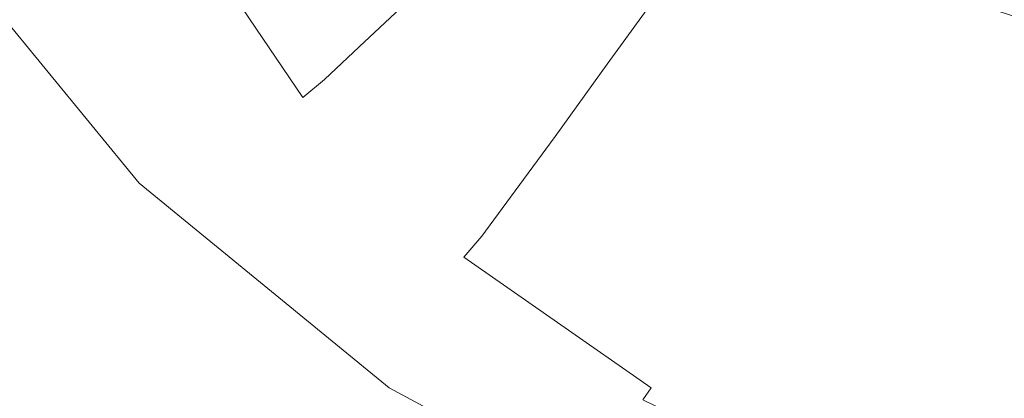
# Model space of a CAD drawing. Extents: x 0 to 900, y -900 to 0.
# Drawn here: x 135 to 164, y -209 to -199 of the extents above; entities that cross this region are included whole.
import ezdxf

# ---------------------------------------------------------------- set-up
doc = ezdxf.new("R2010")
doc.units = 0
doc.header["$LTSCALE"] = 500
doc.header["$MEASUREMENT"] = 0
for name, color, linetype in [('EXC-BRO', 7, 'Continuous'), ('EXC-CHROM', 7, 'Continuous'), ('RESZTA-3D', 7, 'Continuous')]:
    doc.layers.add(name, color=color, linetype=linetype)

# ---------------------------------------------------------------- blocks, each defined once
blk = doc.blocks.new('BREX-SENSE-CMP90P_1093', base_point=(-450.19, 450.14, -50.11))
at = {"layer": 'EXC-BRO', "lineweight": 0}
for points, invisible_edges in [([(-305.02, 250.86, 11.6), (-306.62, 257.1, 8.7), (-308.4, 255.9, 11.6), (-305.02, 250.86, 11.6)], 15), ([(-306.62, 257.1, 8.7), (-305.02, 250.86, 11.6), (-303.44, 252.36, 8.7), (-306.62, 257.1, 8.7)], 15), ([(-309.56, 255.16, 13.42), (-305.02, 250.86, 11.6), (-308.4, 255.9, 11.6), (-309.56, 255.16, 13.42)], 15), ([(-291.54, 251.54, -1.04), (-294.34, 255.28, -2.86), (-295.14, 254.18, -1.04), (-291.54, 251.54, -1.04)], 15), ([(-294.34, 255.28, -2.86), (-291.54, 251.54, -1.04), (-290.96, 252.76, -2.86), (-294.34, 255.28, -2.86)], 15), ([(-306.64, 249.4, 14.44), (-309.56, 255.16, 13.42), (-310.24, 254.74, 14.44), (-306.64, 249.4, 14.44)], 15), ([(-305.02, 250.86, 11.6), (-309.56, 255.16, 13.42), (-306.02, 249.92, 13.42), (-305.02, 250.86, 11.6)], 15), ([(-309.56, 255.16, 13.42), (-306.64, 249.4, 14.44), (-306.02, 249.92, 13.42), (-309.56, 255.16, 13.42)], 15), ([(-310.62, 254.54, 14.9), (-306.64, 249.4, 14.44), (-310.24, 254.74, 14.44), (-310.62, 254.54, 14.9)], 13), ([(-311.1, 254.38, 15.22), (-307.2, 249.04, 15.08), (-310.84, 254.46, 15.08), (-311.1, 254.38, 15.22)], 15), ([(-307.2, 249.04, 15.08), (-310.62, 254.54, 14.9), (-310.84, 254.46, 15.08), (-307.2, 249.04, 15.08)], 15), ([(-310.62, 254.54, 14.9), (-307.2, 249.04, 15.08), (-306.98, 249.16, 14.9), (-310.62, 254.54, 14.9)], 15), ([(-306.64, 249.4, 14.44), (-310.62, 254.54, 14.9), (-306.98, 249.16, 14.9), (-306.64, 249.4, 14.44)], 15), ([(-313.6, 253.7, 15.52), (-308.24, 248.64, 15.36), (-311.86, 254.18, 15.36), (-313.6, 253.7, 15.52)], 15), ([(-308.24, 248.64, 15.36), (-311.1, 254.38, 15.22), (-311.86, 254.18, 15.36), (-308.24, 248.64, 15.36)], 15), ([(-307.2, 249.04, 15.08), (-311.1, 254.38, 15.22), (-307.44, 248.94, 15.22), (-307.2, 249.04, 15.08)], 15), ([(-311.1, 254.38, 15.22), (-308.24, 248.64, 15.36), (-307.44, 248.94, 15.22), (-311.1, 254.38, 15.22)], 15), ([(-296.4, 252.44, 1.86), (-291.54, 251.54, -1.04), (-295.14, 254.18, -1.04), (-296.4, 252.44, 1.86)], 15), ([(-299.4, 248.28, 8.7), (-301.6, 254.14, 5.28), (-303.44, 252.36, 8.7), (-299.4, 248.28, 8.7)], 13), ([(-296.4, 252.44, 1.86), (-301.6, 254.14, 5.28), (-297.9, 250.36, 5.28), (-296.4, 252.44, 1.86)], 11), ([(-301.6, 254.14, 5.28), (-299.4, 248.28, 8.7), (-297.9, 250.36, 5.28), (-301.6, 254.14, 5.28)], 15), ([(-313.58, 246.7, 15.8), (-313.6, 253.7, 15.52), (-316.82, 252.86, 15.76), (-313.58, 246.7, 15.8)], 15), ([(-313.6, 253.7, 15.52), (-313.58, 246.7, 15.8), (-310.1, 247.96, 15.54), (-313.6, 253.7, 15.52)], 15), ([(-308.24, 248.64, 15.36), (-313.6, 253.7, 15.52), (-310.1, 247.96, 15.54), (-308.24, 248.64, 15.36)], 15), ([(-287.22, 250.84, -2.84), (-290.64, 253.46, -3.86), (-290.96, 252.76, -2.86), (-287.22, 250.84, -2.84)], 15), ([(-290.64, 253.46, -3.86), (-287.22, 250.84, -2.84), (-287.02, 251.6, -3.84), (-290.64, 253.46, -3.86)], 15), ([(-286.92, 251.96, -4.3), (-290.64, 253.46, -3.86), (-287.02, 251.6, -3.84), (-286.92, 251.96, -4.3)], 15), ([(-321.96, 251.52, 16.1), (-313.58, 246.7, 15.8), (-316.82, 252.86, 15.76), (-321.96, 251.52, 16.1)], 15), ([(-291.54, 251.54, -1.04), (-287.22, 250.84, -2.84), (-290.96, 252.76, -2.86), (-291.54, 251.54, -1.04)], 15), ([(-305.02, 250.86, 11.6), (-299.4, 248.28, 8.7), (-303.44, 252.36, 8.7), (-305.02, 250.86, 11.6)], 11), ([(-293.58, 247.26, 5.28), (-296.4, 252.44, 1.86), (-297.9, 250.36, 5.28), (-293.58, 247.26, 5.28)], 15), ([(-296.4, 252.44, 1.86), (-293.58, 247.26, 5.28), (-292.48, 249.58, 1.86), (-296.4, 252.44, 1.86)], 15), ([(-291.54, 251.54, -1.04), (-296.4, 252.44, 1.86), (-292.48, 249.58, 1.86), (-291.54, 251.54, -1.04)], 15), ([(-283.12, 250.94, -4.44), (-286.82, 252.34, -4.6), (-286.88, 252.14, -4.48), (-283.12, 250.94, -4.44)], 15), ([(-286.82, 252.34, -4.6), (-283.12, 250.94, -4.44), (-283.1, 251.14, -4.58), (-286.82, 252.34, -4.6)], 15), ([(-283, 251.68, -4.68), (-286.82, 252.34, -4.6), (-283.1, 251.14, -4.58), (-283, 251.68, -4.68)], 15), ([(-283.16, 250.38, -3.82), (-286.92, 251.96, -4.3), (-287.02, 251.6, -3.84), (-283.16, 250.38, -3.82)], 15), ([(-286.92, 251.96, -4.3), (-283.12, 250.94, -4.44), (-286.88, 252.14, -4.48), (-286.92, 251.96, -4.3)], 15), ([(-283.12, 250.94, -4.44), (-286.92, 251.96, -4.3), (-283.14, 250.76, -4.28), (-283.12, 250.94, -4.44)], 13), ([(-286.92, 251.96, -4.3), (-283.16, 250.38, -3.82), (-283.14, 250.76, -4.28), (-286.92, 251.96, -4.3)], 15), ([(-313.58, 246.7, 15.8), (-321.96, 251.52, 16.1), (-319.18, 244.7, 16.16), (-313.58, 246.7, 15.8)], 15), ([(-288.16, 247.42, 1.86), (-291.54, 251.54, -1.04), (-292.48, 249.58, 1.86), (-288.16, 247.42, 1.86)], 15), ([(-291.54, 251.54, -1.04), (-288.16, 247.42, 1.86), (-287.58, 249.52, -1.02), (-291.54, 251.54, -1.04)], 15), ([(-287.22, 250.84, -2.84), (-291.54, 251.54, -1.04), (-287.58, 249.52, -1.02), (-287.22, 250.84, -2.84)], 15), ([(-287.22, 250.84, -2.84), (-283.16, 250.38, -3.82), (-287.02, 251.6, -3.84), (-287.22, 250.84, -2.84)], 15), ([(-301.5, 245.42, 13.42), (-305.02, 250.86, 11.6), (-306.02, 249.92, 13.42), (-301.5, 245.42, 13.42)], 13), ([(-299.4, 248.28, 8.7), (-305.02, 250.86, 11.6), (-300.68, 246.54, 11.6), (-299.4, 248.28, 8.7)], 11), ([(-305.02, 250.86, 11.6), (-301.5, 245.42, 13.42), (-300.68, 246.54, 11.6), (-305.02, 250.86, 11.6)], 13), ([(-283.4, 248.22, -1), (-287.22, 250.84, -2.84), (-287.58, 249.52, -1.02), (-283.4, 248.22, -1)], 15), ([(-287.22, 250.84, -2.84), (-283.4, 248.22, -1), (-283.24, 249.6, -2.82), (-287.22, 250.84, -2.84)], 15), ([(-283.16, 250.38, -3.82), (-287.22, 250.84, -2.84), (-283.24, 249.6, -2.82), (-283.16, 250.38, -3.82)], 15), ([(-299.4, 248.28, 8.7), (-293.58, 247.26, 5.28), (-297.9, 250.36, 5.28), (-299.4, 248.28, 8.7)], 11), ([(-306.64, 249.4, 14.44), (-301.5, 245.42, 13.42), (-306.02, 249.92, 13.42), (-306.64, 249.4, 14.44)], 11), ([(-302.3, 244.52, 14.9), (-306.64, 249.4, 14.44), (-306.98, 249.16, 14.9), (-302.3, 244.52, 14.9)], 15), ([(-301.5, 245.42, 13.42), (-306.64, 249.4, 14.44), (-302.02, 244.82, 14.44), (-301.5, 245.42, 13.42)], 11), ([(-306.64, 249.4, 14.44), (-302.3, 244.52, 14.9), (-302.02, 244.82, 14.44), (-306.64, 249.4, 14.44)], 15), ([(-293.58, 247.26, 5.28), (-288.16, 247.42, 1.86), (-292.48, 249.58, 1.86), (-293.58, 247.26, 5.28)], 15), ([(-288.16, 247.42, 1.86), (-283.4, 248.22, -1), (-287.58, 249.52, -1.02), (-288.16, 247.42, 1.86)], 15), ([(-307.2, 249.04, 15.08), (-302.3, 244.52, 14.9), (-306.98, 249.16, 14.9), (-307.2, 249.04, 15.08)], 15), ([(-308.24, 248.64, 15.36), (-302.74, 244.26, 15.22), (-307.44, 248.94, 15.22), (-308.24, 248.64, 15.36)], 15), ([(-302.74, 244.26, 15.22), (-307.2, 249.04, 15.08), (-307.44, 248.94, 15.22), (-302.74, 244.26, 15.22)], 15), ([(-302.3, 244.52, 14.9), (-307.2, 249.04, 15.08), (-302.5, 244.38, 15.08), (-302.3, 244.52, 14.9)], 15), ([(-307.2, 249.04, 15.08), (-302.74, 244.26, 15.22), (-302.5, 244.38, 15.08), (-307.2, 249.04, 15.08)], 15), ([(-305.6, 242.94, 15.54), (-308.24, 248.64, 15.36), (-310.1, 247.96, 15.54), (-305.6, 242.94, 15.54)], 15), ([(-302.74, 244.26, 15.22), (-308.24, 248.64, 15.36), (-303.56, 243.86, 15.36), (-302.74, 244.26, 15.22)], 15), ([(-308.24, 248.64, 15.36), (-305.6, 242.94, 15.54), (-303.56, 243.86, 15.36), (-308.24, 248.64, 15.36)], 15), ([(-295.64, 242.98, 11.58), (-299.4, 248.28, 8.7), (-300.68, 246.54, 11.6), (-295.64, 242.98, 11.58)], 15), ([(-299.4, 248.28, 8.7), (-295.64, 242.98, 11.58), (-294.68, 244.94, 8.7), (-299.4, 248.28, 8.7)], 15), ([(-293.58, 247.26, 5.28), (-299.4, 248.28, 8.7), (-294.68, 244.94, 8.7), (-293.58, 247.26, 5.28)], 15), ([(-283.4, 248.22, -1), (-288.16, 247.42, 1.86), (-283.62, 246.02, 1.88), (-283.4, 248.22, -1)], 15), ([(-313.58, 246.7, 15.8), (-305.6, 242.94, 15.54), (-310.1, 247.96, 15.54), (-313.58, 246.7, 15.8)], 15), ([(-288.16, 247.42, 1.86), (-293.58, 247.26, 5.28), (-288.86, 244.92, 5.28), (-288.16, 247.42, 1.86)], 15), ([(-283.9, 243.4, 5.3), (-288.16, 247.42, 1.86), (-288.86, 244.92, 5.28), (-283.9, 243.4, 5.3)], 15), ([(-288.16, 247.42, 1.86), (-283.9, 243.4, 5.3), (-283.62, 246.02, 1.88), (-288.16, 247.42, 1.86)], 15), ([(-289.54, 242.42, 8.7), (-293.58, 247.26, 5.28), (-294.68, 244.94, 8.7), (-289.54, 242.42, 8.7)], 15), ([(-293.58, 247.26, 5.28), (-289.54, 242.42, 8.7), (-288.86, 244.92, 5.28), (-293.58, 247.26, 5.28)], 15), ([(-315.5, 238.4, 16.22), (-313.58, 246.7, 15.8), (-319.18, 244.7, 16.16), (-315.5, 238.4, 16.22)], 15), ([(-313.58, 246.7, 15.8), (-315.5, 238.4, 16.22), (-309.38, 241.2, 15.82), (-313.58, 246.7, 15.8)], 15), ([(-305.6, 242.94, 15.54), (-313.58, 246.7, 15.8), (-309.38, 241.2, 15.82), (-305.6, 242.94, 15.54)], 15), ([(-301.5, 245.42, 13.42), (-295.64, 242.98, 11.58), (-300.68, 246.54, 11.6), (-301.5, 245.42, 13.42)], 15), ([(-296.64, 241.06, 14.42), (-301.5, 245.42, 13.42), (-302.02, 244.82, 14.44), (-296.64, 241.06, 14.42)], 11), ([(-301.5, 245.42, 13.42), (-296.64, 241.06, 14.42), (-296.26, 241.74, 13.42), (-301.5, 245.42, 13.42)], 15), ([(-295.64, 242.98, 11.58), (-301.5, 245.42, 13.42), (-296.26, 241.74, 13.42), (-295.64, 242.98, 11.58)], 15), ([(-302.3, 244.52, 14.9), (-296.64, 241.06, 14.42), (-302.02, 244.82, 14.44), (-302.3, 244.52, 14.9)], 15), ([(-295.64, 242.98, 11.58), (-289.54, 242.42, 8.7), (-294.68, 244.94, 8.7), (-295.64, 242.98, 11.58)], 15), ([(-289.54, 242.42, 8.7), (-283.9, 243.4, 5.3), (-288.86, 244.92, 5.28), (-289.54, 242.42, 8.7)], 15), ([(-298.12, 239.94, 15.36), (-302.74, 244.26, 15.22), (-303.56, 243.86, 15.36), (-298.12, 239.94, 15.36)], 15), ([(-302.74, 244.26, 15.22), (-297.06, 240.58, 15.06), (-302.5, 244.38, 15.08), (-302.74, 244.26, 15.22)], 15), ([(-302.74, 244.26, 15.22), (-298.12, 239.94, 15.36), (-297.28, 240.42, 15.2), (-302.74, 244.26, 15.22)], 15), ([(-297.06, 240.58, 15.06), (-302.74, 244.26, 15.22), (-297.28, 240.42, 15.2), (-297.06, 240.58, 15.06)], 15), ([(-297.06, 240.58, 15.06), (-302.3, 244.52, 14.9), (-302.5, 244.38, 15.08), (-297.06, 240.58, 15.06)], 15), ([(-302.3, 244.52, 14.9), (-297.06, 240.58, 15.06), (-296.88, 240.72, 14.9), (-302.3, 244.52, 14.9)], 15), ([(-296.64, 241.06, 14.42), (-302.3, 244.52, 14.9), (-296.88, 240.72, 14.9), (-296.64, 241.06, 14.42)], 11), ([(-305.6, 242.94, 15.54), (-298.12, 239.94, 15.36), (-303.56, 243.86, 15.36), (-305.6, 242.94, 15.54)], 15), ([(-283.9, 243.4, 5.3), (-289.54, 242.42, 8.7), (-284.2, 240.8, 8.7), (-283.9, 243.4, 5.3)], 15), ([(-304.28, 236.5, 15.84), (-305.6, 242.94, 15.54), (-309.38, 241.2, 15.82), (-304.28, 236.5, 15.84)], 15), ([(-305.6, 242.94, 15.54), (-304.28, 236.5, 15.84), (-300.26, 238.74, 15.56), (-305.6, 242.94, 15.54)], 15), ([(-298.12, 239.94, 15.36), (-305.6, 242.94, 15.54), (-300.26, 238.74, 15.56), (-298.12, 239.94, 15.36)], 15), ([(-290.54, 238.98, 13.4), (-295.64, 242.98, 11.58), (-296.26, 241.74, 13.42), (-290.54, 238.98, 13.4)], 15), ([(-289.54, 242.42, 8.7), (-295.64, 242.98, 11.58), (-290.14, 240.32, 11.58), (-289.54, 242.42, 8.7)], 15), ([(-295.64, 242.98, 11.58), (-290.54, 238.98, 13.4), (-290.14, 240.32, 11.58), (-295.64, 242.98, 11.58)], 15), ([(-284.44, 238.6, 11.58), (-289.54, 242.42, 8.7), (-290.14, 240.32, 11.58), (-284.44, 238.6, 11.58)], 15), ([(-289.54, 242.42, 8.7), (-284.44, 238.6, 11.58), (-284.2, 240.8, 8.7), (-289.54, 242.42, 8.7)], 15), ([(-296.64, 241.06, 14.42), (-290.54, 238.98, 13.4), (-296.26, 241.74, 13.42), (-296.64, 241.06, 14.42)], 15), ([(-315.5, 238.4, 16.22), (-304.28, 236.5, 15.84), (-309.38, 241.2, 15.82), (-315.5, 238.4, 16.22)], 15), ([(-290.98, 237.88, 14.88), (-296.64, 241.06, 14.42), (-296.88, 240.72, 14.9), (-290.98, 237.88, 14.88)], 11), ([(-296.64, 241.06, 14.42), (-290.98, 237.88, 14.88), (-290.8, 238.24, 14.42), (-296.64, 241.06, 14.42)], 15), ([(-290.54, 238.98, 13.4), (-296.64, 241.06, 14.42), (-290.8, 238.24, 14.42), (-290.54, 238.98, 13.4)], 15)]:
    blk.add_3dface(points, dxfattribs=dict(at, invisible_edges=invisible_edges))
at = {"layer": 'EXC-CHROM', "lineweight": 0}
for points, invisible_edges in [([(-294.92, 263.36, 14.14), (-297.56, 250.9, 14.14), (-302.96, 255.32, 14.14), (-294.92, 263.36, 14.14)], 15), ([(-297.56, 250.9, 14.14), (-294.92, 263.36, 14.14), (-291.54, 259.94, 14.14), (-297.56, 250.9, 14.14)], 15), ([(-307.38, 260.72, 14.14), (-309.24, 249.04, 14.76), (-314.76, 255.78, 14.76), (-307.38, 260.72, 14.14)], 15), ([(-309.24, 249.04, 14.76), (-307.38, 260.72, 14.14), (-302.96, 255.32, 14.14), (-309.24, 249.04, 14.76)], 15), ([(-291.54, 259.94, 24.04), (-302.96, 255.32, 24.04), (-297.56, 250.9, 24.04), (-291.54, 259.94, 24.04)], 15), ([(-291.54, 259.94, 14.14), (-291.42, 247.62, 14.14), (-297.56, 250.9, 14.14), (-291.54, 259.94, 14.14)], 15), ([(-297.56, 250.9, 24.04), (-287.08, 258.12, 24.04), (-291.54, 259.94, 24.04), (-297.56, 250.9, 24.04)], 15), ([(-291.42, 247.62, 14.14), (-291.54, 259.94, 14.14), (-287.08, 258.12, 14.14), (-291.42, 247.62, 14.14)], 15), ([(-287.08, 258.12, 24.04), (-297.56, 250.9, 24.04), (-291.42, 247.62, 24.04), (-287.08, 258.12, 24.04)], 15), ([(-287.08, 258.12, 14.14), (-284.76, 245.6, 14.14), (-291.42, 247.62, 14.14), (-287.08, 258.12, 14.14)], 15), ([(-291.42, 247.62, 24.04), (-282.64, 256.26, 24.04), (-287.08, 258.12, 24.04), (-291.42, 247.62, 24.04)], 15), ([(-284.76, 245.6, 14.14), (-287.08, 258.12, 14.14), (-282.64, 256.26, 14.14), (-284.76, 245.6, 14.14)], 15), ([(-282.64, 256.26, 24.04), (-291.42, 247.62, 24.04), (-284.76, 245.6, 24.04), (-282.64, 256.26, 24.04)], 15), ([(-314.76, 255.78, 14.76), (-311.34, 246.94, 16.62), (-317.22, 254.12, 16.62), (-314.76, 255.78, 14.76)], 13), ([(-311.34, 246.94, 21.56), (-314.76, 255.78, 23.42), (-317.22, 254.12, 21.56), (-311.34, 246.94, 21.56)], 15), ([(-311.34, 246.94, 16.62), (-314.76, 255.78, 14.76), (-309.24, 249.04, 14.76), (-311.34, 246.94, 16.62)], 15), ([(-302.96, 255.32, 24.04), (-314.76, 255.78, 23.42), (-309.24, 249.04, 23.42), (-302.96, 255.32, 24.04)], 15), ([(-314.76, 255.78, 23.42), (-311.34, 246.94, 21.56), (-309.24, 249.04, 23.42), (-314.76, 255.78, 23.42)], 15), ([(-302.96, 255.32, 14.14), (-302.5, 243.52, 14.76), (-309.24, 249.04, 14.76), (-302.96, 255.32, 14.14)], 15), ([(-309.24, 249.04, 23.42), (-297.56, 250.9, 24.04), (-302.96, 255.32, 24.04), (-309.24, 249.04, 23.42)], 15), ([(-302.5, 243.52, 14.76), (-302.96, 255.32, 14.14), (-297.56, 250.9, 14.14), (-302.5, 243.52, 14.76)], 15), ([(-317.22, 254.12, 16.62), (-311.34, 246.94, 19.08), (-317.22, 254.12, 19.08), (-317.22, 254.12, 16.62)], 15), ([(-311.34, 246.94, 19.08), (-317.22, 254.12, 16.62), (-311.34, 246.94, 16.62), (-311.34, 246.94, 19.08)], 11), ([(-317.22, 254.12, 21.56), (-311.34, 246.94, 19.08), (-311.34, 246.94, 21.56), (-317.22, 254.12, 21.56)], 9), ([(-311.34, 246.94, 19.08), (-317.22, 254.12, 21.56), (-317.22, 254.12, 19.08), (-311.34, 246.94, 19.08)], 15), ([(-297.56, 250.9, 24.04), (-309.24, 249.04, 23.42), (-302.5, 243.52, 23.42), (-297.56, 250.9, 24.04)], 15), ([(-297.56, 250.9, 14.14), (-294.82, 239.4, 14.76), (-302.5, 243.52, 14.76), (-297.56, 250.9, 14.14)], 15), ([(-302.5, 243.52, 23.42), (-291.42, 247.62, 24.04), (-297.56, 250.9, 24.04), (-302.5, 243.52, 23.42)], 15), ([(-294.82, 239.4, 14.76), (-297.56, 250.9, 14.14), (-291.42, 247.62, 14.14), (-294.82, 239.4, 14.76)], 15), ([(-309.24, 249.04, 14.76), (-304.16, 241.06, 16.62), (-311.34, 246.94, 16.62), (-309.24, 249.04, 14.76)], 13), ([(-304.16, 241.06, 21.56), (-309.24, 249.04, 23.42), (-311.34, 246.94, 21.56), (-304.16, 241.06, 21.56)], 11), ([(-304.16, 241.06, 16.62), (-309.24, 249.04, 14.76), (-302.5, 243.52, 14.76), (-304.16, 241.06, 16.62)], 15), ([(-309.24, 249.04, 23.42), (-304.16, 241.06, 21.56), (-302.5, 243.52, 23.42), (-309.24, 249.04, 23.42)], 15), ([(-291.42, 247.62, 24.04), (-302.5, 243.52, 23.42), (-294.82, 239.4, 23.42), (-291.42, 247.62, 24.04)], 15), ([(-291.42, 247.62, 14.14), (-286.48, 236.88, 14.76), (-294.82, 239.4, 14.76), (-291.42, 247.62, 14.14)], 15), ([(-294.82, 239.4, 23.42), (-284.76, 245.6, 24.04), (-291.42, 247.62, 24.04), (-294.82, 239.4, 23.42)], 15), ([(-286.48, 236.88, 14.76), (-291.42, 247.62, 14.14), (-284.76, 245.6, 14.14), (-286.48, 236.88, 14.76)], 15), ([(-311.34, 246.94, 16.62), (-304.16, 241.06, 19.08), (-311.34, 246.94, 19.08), (-311.34, 246.94, 16.62)], 15), ([(-304.16, 241.06, 19.08), (-311.34, 246.94, 16.62), (-304.16, 241.06, 16.62), (-304.16, 241.06, 19.08)], 15), ([(-304.16, 241.06, 19.08), (-311.34, 246.94, 21.56), (-311.34, 246.94, 19.08), (-304.16, 241.06, 19.08)], 15), ([(-311.34, 246.94, 21.56), (-304.16, 241.06, 19.08), (-304.16, 241.06, 21.56), (-311.34, 246.94, 21.56)], 15), ([(-284.76, 245.6, 24.04), (-294.82, 239.4, 23.42), (-286.48, 236.88, 23.42), (-284.76, 245.6, 24.04)], 15), ([(-302.5, 243.52, 14.76), (-295.96, 236.66, 16.62), (-304.16, 241.06, 16.62), (-302.5, 243.52, 14.76)], 13), ([(-295.96, 236.66, 21.56), (-302.5, 243.52, 23.42), (-304.16, 241.06, 21.56), (-295.96, 236.66, 21.56)], 15), ([(-295.96, 236.66, 16.62), (-302.5, 243.52, 14.76), (-294.82, 239.4, 14.76), (-295.96, 236.66, 16.62)], 15), ([(-302.5, 243.52, 23.42), (-295.96, 236.66, 21.56), (-294.82, 239.4, 23.42), (-302.5, 243.52, 23.42)], 15), ([(-304.16, 241.06, 16.62), (-295.96, 236.66, 19.08), (-304.16, 241.06, 19.08), (-304.16, 241.06, 16.62)], 15), ([(-295.96, 236.66, 19.08), (-304.16, 241.06, 16.62), (-295.96, 236.66, 16.62), (-295.96, 236.66, 19.08)], 15), ([(-304.16, 241.06, 21.56), (-295.96, 236.66, 19.08), (-295.96, 236.66, 21.56), (-304.16, 241.06, 21.56)], 11), ([(-295.96, 236.66, 19.08), (-304.16, 241.06, 21.56), (-304.16, 241.06, 19.08), (-295.96, 236.66, 19.08)], 15)]:
    blk.add_3dface(points, dxfattribs=dict(at, invisible_edges=invisible_edges))

msp = doc.modelspace()

# ---------------------------------------------------------------- block references
at = {"layer": 'RESZTA-3D', "color": 7, "lineweight": 0}
msp.add_blockref('BREX-SENSE-CMP90P_1093', (0, 0), dxfattribs=at)

doc.saveas('drawing.dxf')
